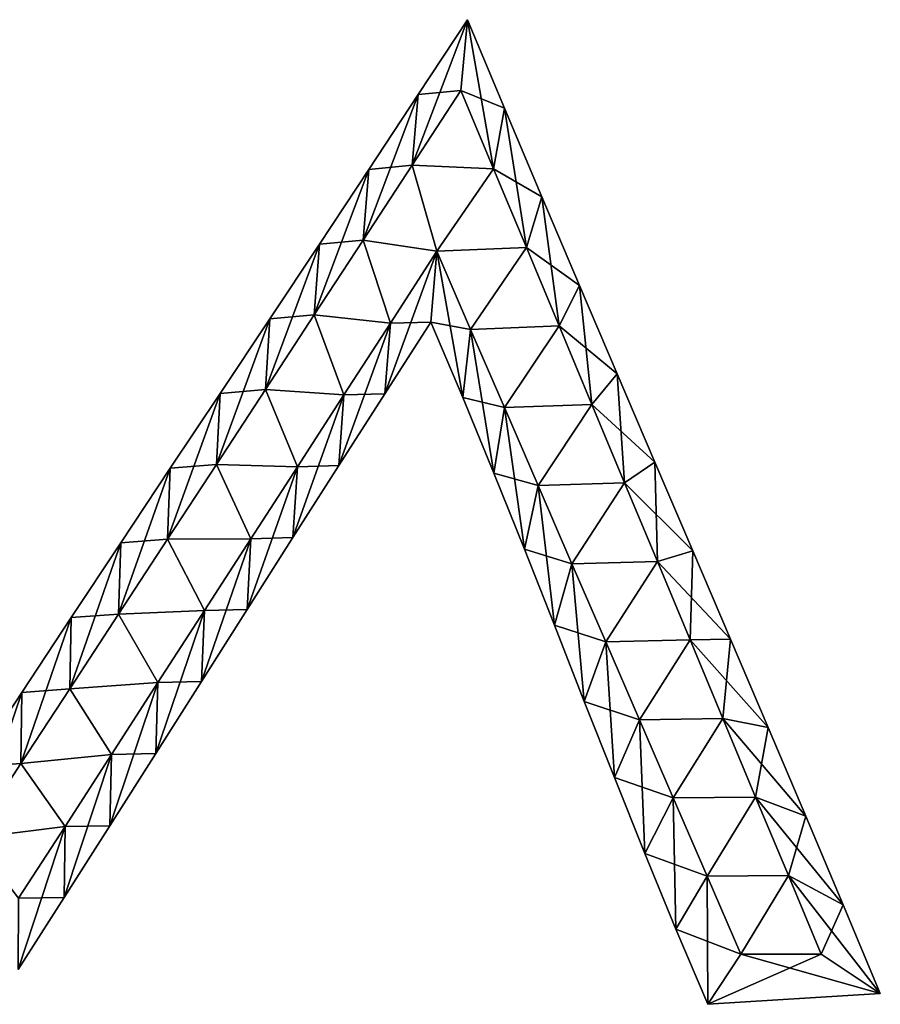
# Model space of a CAD drawing. Units: metres. Extents: x -9 to 9, y -5.1 to 5.1.
# Drawn here: x 0.4 to 9, y -4.7 to 5.1 of the extents above; entities that cross this region are included whole.
import ezdxf

# ---------------------------------------------------------------- set-up
doc = ezdxf.new("R2010")
doc.units = ezdxf.units.M

msp = doc.modelspace()

# ---------------------------------------------------------------- linework, layer by layer
for points in [[(4.3916, 4.3344, 2), (4.8809, 5.0801, 2), (4.3296, 3.632, 2.5)], [(4.3296, 3.632, 2.5), (4.8809, 5.0801, 2), (4.816, 4.376, 2.5)], [(4.3916, 4.3344, -2), (4.816, 4.376, -2.5), (4.8809, 5.0801, -2)], [(4.3916, 4.3344, -2), (4.8809, 5.0801, -2), (4.3916, 4.3344, 2)], [(4.3916, 4.3344, 2), (4.8809, 5.0801, -2), (4.8809, 5.0801, 2)], [(4.816, 4.376, -2.5), (5.1414, 3.5959, -2.5), (4.8809, 5.0801, -2)], [(4.8809, 5.0801, 2), (5.25, 4.1989, 2), (4.816, 4.376, 2.5)], [(4.8809, 5.0801, -2), (5.1414, 3.5959, -2.5), (5.25, 4.1989, -2)], [(4.8809, 5.0801, -2), (5.25, 4.1989, -2), (4.8809, 5.0801, 2)], [(4.8809, 5.0801, 2), (5.25, 4.1989, -2), (5.25, 4.1989, 2)], [(3.9003, 3.5898, 2), (4.3916, 4.3344, 2), (3.8431, 2.8878, 2.5)], [(3.8431, 2.8878, 2.5), (4.3916, 4.3344, 2), (4.3296, 3.632, 2.5)], [(3.9003, 3.5898, -2), (4.3296, 3.632, -2.5), (4.3916, 4.3344, -2)], [(3.9003, 3.5898, -2), (4.3916, 4.3344, -2), (3.9003, 3.5898, 2)], [(3.9003, 3.5898, 2), (4.3916, 4.3344, -2), (4.3916, 4.3344, 2)], [(5.1414, 3.5959, -2.5), (4.816, 4.376, -2.5), (4.3296, 3.632, -2.5)], [(4.3296, 3.632, -2.5), (4.816, 4.376, -2.5), (4.3916, 4.3344, -2)], [(4.3296, 3.632, 2.5), (4.816, 4.376, 2.5), (5.1414, 3.5959, 2.5)], [(4.816, 4.376, 2.5), (5.25, 4.1989, 2), (5.1414, 3.5959, 2.5)], [(5.1414, 3.5959, -2.5), (5.4673, 2.8147, -2.5), (5.25, 4.1989, -2)], [(5.25, 4.1989, 2), (5.622, 3.3174, 2), (5.1414, 3.5959, 2.5)], [(5.25, 4.1989, -2), (5.4673, 2.8147, -2.5), (5.622, 3.3174, -2)], [(5.25, 4.1989, -2), (5.622, 3.3174, -2), (5.25, 4.1989, 2)], [(5.25, 4.1989, 2), (5.622, 3.3174, -2), (5.622, 3.3174, 2)], [(4.576, 2.776, -2.5), (4.3296, 3.632, -2.5), (3.8431, 2.8878, -2.5)], [(3.8431, 2.8878, -2.5), (4.3296, 3.632, -2.5), (3.9003, 3.5898, -2)], [(3.8431, 2.8878, 2.5), (4.3296, 3.632, 2.5), (4.576, 2.776, 2.5)], [(4.576, 2.776, -2.5), (5.1414, 3.5959, -2.5), (4.3296, 3.632, -2.5)], [(4.3296, 3.632, 2.5), (5.1414, 3.5959, 2.5), (4.576, 2.776, 2.5)], [(3.4074, 2.8464, 2), (3.9003, 3.5898, 2), (3.3566, 2.1438, 2.5)], [(3.3566, 2.1438, 2.5), (3.9003, 3.5898, 2), (3.8431, 2.8878, 2.5)], [(3.4074, 2.8464, -2), (3.8431, 2.8878, -2.5), (3.9003, 3.5898, -2)], [(3.4074, 2.8464, -2), (3.9003, 3.5898, -2), (3.4074, 2.8464, 2)], [(3.4074, 2.8464, 2), (3.9003, 3.5898, -2), (3.9003, 3.5898, 2)], [(4.576, 2.776, -2.5), (5.4673, 2.8147, -2.5), (5.1414, 3.5959, -2.5)], [(5.1414, 3.5959, 2.5), (5.4673, 2.8147, 2.5), (4.576, 2.776, 2.5)], [(5.1414, 3.5959, 2.5), (5.622, 3.3174, 2), (5.4673, 2.8147, 2.5)], [(5.4673, 2.8147, -2.5), (5.7931, 2.0336, -2.5), (5.622, 3.3174, -2)], [(5.622, 3.3174, 2), (5.9956, 2.4367, 2), (5.4673, 2.8147, 2.5)], [(5.622, 3.3174, -2), (5.7931, 2.0336, -2.5), (5.9956, 2.4367, -2)], [(5.622, 3.3174, -2), (5.9956, 2.4367, -2), (5.622, 3.3174, 2)], [(5.622, 3.3174, 2), (5.9956, 2.4367, -2), (5.9956, 2.4367, 2)], [(2.9135, 2.1036, 2), (3.4074, 2.8464, 2), (2.8701, 1.3996, 2.5)], [(2.8701, 1.3996, 2.5), (3.4074, 2.8464, 2), (3.3566, 2.1438, 2.5)], [(2.9135, 2.1036, -2), (3.3566, 2.1438, -2.5), (3.4074, 2.8464, -2)], [(2.9135, 2.1036, -2), (3.4074, 2.8464, -2), (2.9135, 2.1036, 2)], [(2.9135, 2.1036, 2), (3.4074, 2.8464, -2), (3.4074, 2.8464, 2)], [(4.1142, 2.0617, -2.5), (3.8431, 2.8878, -2.5), (3.3566, 2.1438, -2.5)], [(3.3566, 2.1438, -2.5), (3.8431, 2.8878, -2.5), (3.4074, 2.8464, -2)], [(3.3566, 2.1438, 2.5), (3.8431, 2.8878, 2.5), (4.1142, 2.0617, 2.5)], [(4.1142, 2.0617, -2.5), (4.576, 2.776, -2.5), (3.8431, 2.8878, -2.5)], [(3.8431, 2.8878, 2.5), (4.576, 2.776, 2.5), (4.1142, 2.0617, 2.5)], [(4.5175, 2.0713, 2), (4.0584, 1.3588, 2), (4.576, 2.776, 2.5)], [(4.576, 2.776, 2.5), (4.0584, 1.3588, 2), (4.1142, 2.0617, 2.5)], [(4.576, 2.776, -2.5), (4.1142, 2.0617, -2.5), (4.5175, 2.0713, -2)], [(4.8353, 1.322, -2), (4.576, 2.776, -2.5), (4.5175, 2.0713, -2)], [(4.9121, 1.999, 2.5), (4.5175, 2.0713, 2), (4.576, 2.776, 2.5)], [(4.576, 2.776, -2.5), (4.9121, 1.999, -2.5), (5.4673, 2.8147, -2.5)], [(5.4673, 2.8147, 2.5), (4.9121, 1.999, 2.5), (4.576, 2.776, 2.5)], [(4.9121, 1.999, -2.5), (4.576, 2.776, -2.5), (4.8353, 1.322, -2)], [(4.9121, 1.999, -2.5), (5.7931, 2.0336, -2.5), (5.4673, 2.8147, -2.5)], [(5.4673, 2.8147, 2.5), (5.7931, 2.0336, 2.5), (4.9121, 1.999, 2.5)], [(5.4673, 2.8147, 2.5), (5.9956, 2.4367, 2), (5.7931, 2.0336, 2.5)], [(5.7931, 2.0336, -2.5), (6.119, 1.2523, -2.5), (5.9956, 2.4367, -2)], [(5.9956, 2.4367, 2), (6.3706, 1.5564, 2), (5.7931, 2.0336, 2.5)], [(5.9956, 2.4367, -2), (6.119, 1.2523, -2.5), (6.3706, 1.5564, -2)], [(5.9956, 2.4367, -2), (6.3706, 1.5564, -2), (5.9956, 2.4367, 2)], [(5.9956, 2.4367, 2), (6.3706, 1.5564, -2), (6.3706, 1.5564, 2)], [(2.419, 1.361, 2), (2.9135, 2.1036, 2), (2.3836, 0.6554, 2.5)], [(2.3836, 0.6554, 2.5), (2.9135, 2.1036, 2), (2.8701, 1.3996, 2.5)], [(2.419, 1.361, -2), (2.8701, 1.3996, -2.5), (2.9135, 2.1036, -2)], [(2.419, 1.361, -2), (2.9135, 2.1036, -2), (2.419, 1.361, 2)], [(2.419, 1.361, 2), (2.9135, 2.1036, -2), (2.9135, 2.1036, 2)], [(3.6517, 1.3464, -2.5), (3.3566, 2.1438, -2.5), (2.8701, 1.3996, -2.5)], [(2.8701, 1.3996, -2.5), (3.3566, 2.1438, -2.5), (2.9135, 2.1036, -2)], [(2.8701, 1.3996, 2.5), (3.3566, 2.1438, 2.5), (3.6517, 1.3464, 2.5)], [(3.6517, 1.3464, -2.5), (4.1142, 2.0617, -2.5), (3.3566, 2.1438, -2.5)], [(3.3566, 2.1438, 2.5), (4.1142, 2.0617, 2.5), (3.6517, 1.3464, 2.5)], [(4.0584, 1.3588, 2), (3.6007, 0.6438, 2), (4.1142, 2.0617, 2.5)], [(4.1142, 2.0617, 2.5), (3.6007, 0.6438, 2), (3.6517, 1.3464, 2.5)], [(4.1142, 2.0617, -2.5), (3.6517, 1.3464, -2.5), (4.0584, 1.3588, -2)], [(4.5175, 2.0713, -2), (4.1142, 2.0617, -2.5), (4.0584, 1.3588, -2)], [(4.5175, 2.0713, -2), (4.0584, 1.3588, -2), (4.5175, 2.0713, 2)], [(4.5175, 2.0713, 2), (4.0584, 1.3588, -2), (4.0584, 1.3588, 2)], [(4.8353, 1.322, -2), (4.5175, 2.0713, -2), (4.8353, 1.322, 2)], [(4.8353, 1.322, 2), (4.5175, 2.0713, -2), (4.5175, 2.0713, 2)], [(4.8353, 1.322, 2), (4.5175, 2.0713, 2), (4.9121, 1.999, 2.5)], [(5.1443, 0.569, -2), (4.9121, 1.999, -2.5), (4.8353, 1.322, -2)], [(5.2481, 1.222, 2.5), (4.8353, 1.322, 2), (4.9121, 1.999, 2.5)], [(4.9121, 1.999, -2.5), (5.2481, 1.222, -2.5), (5.7931, 2.0336, -2.5)], [(5.7931, 2.0336, 2.5), (5.2481, 1.222, 2.5), (4.9121, 1.999, 2.5)], [(5.2481, 1.222, -2.5), (4.9121, 1.999, -2.5), (5.1443, 0.569, -2)], [(5.2481, 1.222, -2.5), (6.119, 1.2523, -2.5), (5.7931, 2.0336, -2.5)], [(5.7931, 2.0336, 2.5), (6.119, 1.2523, 2.5), (5.2481, 1.222, 2.5)], [(5.7931, 2.0336, 2.5), (6.3706, 1.5564, 2), (6.119, 1.2523, 2.5)], [(6.119, 1.2523, -2.5), (6.4449, 0.4711, -2.5), (6.3706, 1.5564, -2)], [(6.3706, 1.5564, 2), (6.7464, 0.6765, 2), (6.119, 1.2523, 2.5)], [(6.3706, 1.5564, -2), (6.4449, 0.4711, -2.5), (6.7464, 0.6765, -2)], [(6.3706, 1.5564, -2), (6.7464, 0.6765, -2), (6.3706, 1.5564, 2)], [(6.3706, 1.5564, 2), (6.7464, 0.6765, -2), (6.7464, 0.6765, 2)], [(3.1893, 0.6311, -2.5), (2.8701, 1.3996, -2.5), (2.3836, 0.6554, -2.5)], [(2.3836, 0.6554, -2.5), (2.8701, 1.3996, -2.5), (2.419, 1.361, -2)], [(2.3836, 0.6554, 2.5), (2.8701, 1.3996, 2.5), (3.1893, 0.6311, 2.5)], [(3.1893, 0.6311, -2.5), (3.6517, 1.3464, -2.5), (2.8701, 1.3996, -2.5)], [(2.8701, 1.3996, 2.5), (3.6517, 1.3464, 2.5), (3.1893, 0.6311, 2.5)], [(1.9246, 0.6186, 2), (2.419, 1.361, 2), (1.8972, -0.0886, 2.5)], [(1.8972, -0.0886, 2.5), (2.419, 1.361, 2), (2.3836, 0.6554, 2.5)], [(1.9246, 0.6186, -2), (2.3836, 0.6554, -2.5), (2.419, 1.361, -2)], [(1.9246, 0.6186, -2), (2.419, 1.361, -2), (1.9246, 0.6186, 2)], [(1.9246, 0.6186, 2), (2.419, 1.361, -2), (2.419, 1.361, 2)], [(3.6007, 0.6438, 2), (3.1445, -0.072, 2), (3.6517, 1.3464, 2.5)], [(3.6517, 1.3464, 2.5), (3.1445, -0.072, 2), (3.1893, 0.6311, 2.5)], [(3.6517, 1.3464, -2.5), (3.1893, 0.6311, -2.5), (3.6007, 0.6438, -2)], [(4.0584, 1.3588, -2), (3.6517, 1.3464, -2.5), (3.6007, 0.6438, -2)], [(4.0584, 1.3588, -2), (3.6007, 0.6438, -2), (4.0584, 1.3588, 2)], [(4.0584, 1.3588, 2), (3.6007, 0.6438, -2), (3.6007, 0.6438, 2)], [(5.1443, 0.569, -2), (4.8353, 1.322, -2), (5.1443, 0.569, 2)], [(5.1443, 0.569, 2), (4.8353, 1.322, -2), (4.8353, 1.322, 2)], [(5.1443, 0.569, 2), (4.8353, 1.322, 2), (5.2481, 1.222, 2.5)], [(5.447, -0.1867, -2), (5.2481, 1.222, -2.5), (5.1443, 0.569, -2)], [(5.5842, 0.4449, 2.5), (5.1443, 0.569, 2), (5.2481, 1.222, 2.5)], [(5.2481, 1.222, -2.5), (5.5842, 0.4449, -2.5), (6.119, 1.2523, -2.5)], [(6.119, 1.2523, 2.5), (5.5842, 0.4449, 2.5), (5.2481, 1.222, 2.5)], [(5.5842, 0.4449, -2.5), (5.2481, 1.222, -2.5), (5.447, -0.1867, -2)], [(5.5842, 0.4449, -2.5), (6.4449, 0.4711, -2.5), (6.119, 1.2523, -2.5)], [(6.119, 1.2523, 2.5), (6.4449, 0.4711, 2.5), (5.5842, 0.4449, 2.5)], [(6.119, 1.2523, 2.5), (6.7464, 0.6765, 2), (6.4449, 0.4711, 2.5)], [(1.4307, -0.1242, 2), (1.9246, 0.6186, 2), (1.4107, -0.8328, 2.5)], [(1.4107, -0.8328, 2.5), (1.9246, 0.6186, 2), (1.8972, -0.0886, 2.5)], [(1.4307, -0.1242, -2), (1.8972, -0.0886, -2.5), (1.9246, 0.6186, -2)], [(1.4307, -0.1242, -2), (1.9246, 0.6186, -2), (1.4307, -0.1242, 2)], [(1.4307, -0.1242, 2), (1.9246, 0.6186, -2), (1.9246, 0.6186, 2)], [(2.7268, -0.0842, -2.5), (2.3836, 0.6554, -2.5), (1.8972, -0.0886, -2.5)], [(1.8972, -0.0886, -2.5), (2.3836, 0.6554, -2.5), (1.9246, 0.6186, -2)], [(1.8972, -0.0886, 2.5), (2.3836, 0.6554, 2.5), (2.7268, -0.0842, 2.5)], [(2.7268, -0.0842, -2.5), (3.1893, 0.6311, -2.5), (2.3836, 0.6554, -2.5)], [(2.3836, 0.6554, 2.5), (3.1893, 0.6311, 2.5), (2.7268, -0.0842, 2.5)], [(3.1445, -0.072, 2), (2.6892, -0.7886, 2), (3.1893, 0.6311, 2.5)], [(3.1893, 0.6311, 2.5), (2.6892, -0.7886, 2), (2.7268, -0.0842, 2.5)], [(3.1893, 0.6311, -2.5), (2.7268, -0.0842, -2.5), (3.1445, -0.072, -2)], [(3.6007, 0.6438, -2), (3.1893, 0.6311, -2.5), (3.1445, -0.072, -2)], [(3.6007, 0.6438, -2), (3.1445, -0.072, -2), (3.6007, 0.6438, 2)], [(3.6007, 0.6438, 2), (3.1445, -0.072, -2), (3.1445, -0.072, 2)], [(6.4449, 0.4711, -2.5), (6.7707, -0.31, -2.5), (6.7464, 0.6765, -2)], [(6.7464, 0.6765, 2), (7.1224, -0.2033, 2), (6.4449, 0.4711, 2.5)], [(6.7464, 0.6765, -2), (6.7707, -0.31, -2.5), (7.1224, -0.2033, -2)], [(6.7464, 0.6765, -2), (7.1224, -0.2033, -2), (6.7464, 0.6765, 2)], [(6.7464, 0.6765, 2), (7.1224, -0.2033, -2), (7.1224, -0.2033, 2)], [(5.447, -0.1867, -2), (5.1443, 0.569, -2), (5.447, -0.1867, 2)], [(5.447, -0.1867, 2), (5.1443, 0.569, -2), (5.1443, 0.569, 2)], [(5.447, -0.1867, 2), (5.1443, 0.569, 2), (5.5842, 0.4449, 2.5)], [(5.7459, -0.944, -2), (5.5842, 0.4449, -2.5), (5.447, -0.1867, -2)], [(5.9202, -0.3321, 2.5), (5.447, -0.1867, 2), (5.5842, 0.4449, 2.5)], [(5.5842, 0.4449, -2.5), (5.9202, -0.3321, -2.5), (6.4449, 0.4711, -2.5)], [(6.4449, 0.4711, 2.5), (5.9202, -0.3321, 2.5), (5.5842, 0.4449, 2.5)], [(5.9202, -0.3321, -2.5), (5.5842, 0.4449, -2.5), (5.7459, -0.944, -2)], [(5.9202, -0.3321, -2.5), (6.7707, -0.31, -2.5), (6.4449, 0.4711, -2.5)], [(6.4449, 0.4711, 2.5), (6.7707, -0.31, 2.5), (5.9202, -0.3321, 2.5)], [(6.4449, 0.4711, 2.5), (7.1224, -0.2033, 2), (6.7707, -0.31, 2.5)], [(2.2644, -0.7995, -2.5), (1.8972, -0.0886, -2.5), (1.4107, -0.8328, -2.5)], [(1.4107, -0.8328, -2.5), (1.8972, -0.0886, -2.5), (1.4307, -0.1242, -2)], [(1.4107, -0.8328, 2.5), (1.8972, -0.0886, 2.5), (2.2644, -0.7995, 2.5)], [(2.2644, -0.7995, -2.5), (2.7268, -0.0842, -2.5), (1.8972, -0.0886, -2.5)], [(1.8972, -0.0886, 2.5), (2.7268, -0.0842, 2.5), (2.2644, -0.7995, 2.5)], [(2.6892, -0.7886, 2), (2.2345, -1.5053, 2), (2.7268, -0.0842, 2.5)], [(2.7268, -0.0842, 2.5), (2.2345, -1.5053, 2), (2.2644, -0.7995, 2.5)], [(2.7268, -0.0842, -2.5), (2.2644, -0.7995, -2.5), (2.6892, -0.7886, -2)], [(3.1445, -0.072, -2), (2.7268, -0.0842, -2.5), (2.6892, -0.7886, -2)], [(3.1445, -0.072, -2), (2.6892, -0.7886, -2), (3.1445, -0.072, 2)], [(3.1445, -0.072, 2), (2.6892, -0.7886, -2), (2.6892, -0.7886, 2)], [(0.9379, -0.8677, 2), (1.4307, -0.1242, 2), (0.9243, -1.5768, 2.5)], [(0.9243, -1.5768, 2.5), (1.4307, -0.1242, 2), (1.4107, -0.8328, 2.5)], [(0.9379, -0.8677, -2), (1.4107, -0.8328, -2.5), (1.4307, -0.1242, -2)], [(0.9379, -0.8677, -2), (1.4307, -0.1242, -2), (0.9379, -0.8677, 2)], [(0.9379, -0.8677, 2), (1.4307, -0.1242, -2), (1.4307, -0.1242, 2)], [(5.7459, -0.944, -2), (5.447, -0.1867, -2), (5.7459, -0.944, 2)], [(5.7459, -0.944, 2), (5.447, -0.1867, -2), (5.447, -0.1867, 2)], [(5.7459, -0.944, 2), (5.447, -0.1867, 2), (5.9202, -0.3321, 2.5)], [(6.7707, -0.31, -2.5), (7.0966, -1.0913, -2.5), (7.1224, -0.2033, -2)], [(7.1224, -0.2033, 2), (7.4982, -1.0832, 2), (6.7707, -0.31, 2.5)], [(7.1224, -0.2033, -2), (7.0966, -1.0913, -2.5), (7.4982, -1.0832, -2)], [(7.1224, -0.2033, -2), (7.4982, -1.0832, -2), (7.1224, -0.2033, 2)], [(7.1224, -0.2033, 2), (7.4982, -1.0832, -2), (7.4982, -1.0832, 2)], [(6.0435, -1.7018, -2), (5.9202, -0.3321, -2.5), (5.7459, -0.944, -2)], [(6.2563, -1.1091, 2.5), (5.7459, -0.944, 2), (5.9202, -0.3321, 2.5)], [(5.9202, -0.3321, -2.5), (6.2563, -1.1091, -2.5), (6.7707, -0.31, -2.5)], [(6.7707, -0.31, 2.5), (6.2563, -1.1091, 2.5), (5.9202, -0.3321, 2.5)], [(6.2563, -1.1091, -2.5), (5.9202, -0.3321, -2.5), (6.0435, -1.7018, -2)], [(6.2563, -1.1091, -2.5), (7.0966, -1.0913, -2.5), (6.7707, -0.31, -2.5)], [(6.7707, -0.31, 2.5), (7.0966, -1.0913, 2.5), (6.2563, -1.1091, 2.5)], [(6.7707, -0.31, 2.5), (7.4982, -1.0832, 2), (7.0966, -1.0913, 2.5)], [(0.4465, -1.6122, 2), (0.9379, -0.8677, 2), (0.4378, -2.321, 2.5)], [(0.4378, -2.321, 2.5), (0.9379, -0.8677, 2), (0.9243, -1.5768, 2.5)], [(0.4465, -1.6122, -2), (0.9243, -1.5768, -2.5), (0.9379, -0.8677, -2)], [(0.4465, -1.6122, -2), (0.9379, -0.8677, -2), (0.4465, -1.6122, 2)], [(0.4465, -1.6122, 2), (0.9379, -0.8677, -2), (0.9379, -0.8677, 2)], [(1.8019, -1.5148, -2.5), (1.4107, -0.8328, -2.5), (0.9243, -1.5768, -2.5)], [(0.9243, -1.5768, -2.5), (1.4107, -0.8328, -2.5), (0.9379, -0.8677, -2)], [(0.9243, -1.5768, 2.5), (1.4107, -0.8328, 2.5), (1.8019, -1.5148, 2.5)], [(1.8019, -1.5148, -2.5), (2.2644, -0.7995, -2.5), (1.4107, -0.8328, -2.5)], [(1.4107, -0.8328, 2.5), (2.2644, -0.7995, 2.5), (1.8019, -1.5148, 2.5)], [(2.2345, -1.5053, 2), (1.7798, -2.2222, 2), (2.2644, -0.7995, 2.5)], [(2.2644, -0.7995, 2.5), (1.7798, -2.2222, 2), (1.8019, -1.5148, 2.5)], [(2.2644, -0.7995, -2.5), (1.8019, -1.5148, -2.5), (2.2345, -1.5053, -2)], [(2.6892, -0.7886, -2), (2.2644, -0.7995, -2.5), (2.2345, -1.5053, -2)], [(2.6892, -0.7886, -2), (2.2345, -1.5053, -2), (2.6892, -0.7886, 2)], [(2.6892, -0.7886, 2), (2.2345, -1.5053, -2), (2.2345, -1.5053, 2)], [(6.0435, -1.7018, -2), (5.7459, -0.944, -2), (6.0435, -1.7018, 2)], [(6.0435, -1.7018, 2), (5.7459, -0.944, -2), (5.7459, -0.944, 2)], [(6.0435, -1.7018, 2), (5.7459, -0.944, 2), (6.2563, -1.1091, 2.5)], [(6.3424, -2.4591, -2), (6.2563, -1.1091, -2.5), (6.0435, -1.7018, -2)], [(6.5923, -1.8861, 2.5), (6.0435, -1.7018, 2), (6.2563, -1.1091, 2.5)], [(6.2563, -1.1091, -2.5), (6.5923, -1.8861, -2.5), (7.0966, -1.0913, -2.5)], [(7.0966, -1.0913, 2.5), (6.5923, -1.8861, 2.5), (6.2563, -1.1091, 2.5)], [(6.5923, -1.8861, -2.5), (6.2563, -1.1091, -2.5), (6.3424, -2.4591, -2)], [(6.5923, -1.8861, -2.5), (7.4225, -1.8725, -2.5), (7.0966, -1.0913, -2.5)], [(7.0966, -1.0913, 2.5), (7.4225, -1.8725, 2.5), (6.5923, -1.8861, 2.5)], [(7.0966, -1.0913, -2.5), (7.4225, -1.8725, -2.5), (7.4982, -1.0832, -2)], [(7.4982, -1.0832, 2), (7.8732, -1.9635, 2), (7.0966, -1.0913, 2.5)], [(7.0966, -1.0913, 2.5), (7.8732, -1.9635, 2), (7.4225, -1.8725, 2.5)], [(7.4982, -1.0832, -2), (7.4225, -1.8725, -2.5), (7.8732, -1.9635, -2)], [(7.4982, -1.0832, -2), (7.8732, -1.9635, -2), (7.4982, -1.0832, 2)], [(7.4982, -1.0832, 2), (7.8732, -1.9635, -2), (7.8732, -1.9635, 2)], [(1.3394, -2.2302, -2.5), (1.8019, -1.5148, -2.5), (0.9243, -1.5768, -2.5)], [(0.9243, -1.5768, 2.5), (1.8019, -1.5148, 2.5), (1.3394, -2.2302, 2.5)], [(1.7798, -2.2222, 2), (1.3245, -2.9388, 2), (1.8019, -1.5148, 2.5)], [(1.8019, -1.5148, 2.5), (1.3245, -2.9388, 2), (1.3394, -2.2302, 2.5)], [(1.8019, -1.5148, -2.5), (1.3394, -2.2302, -2.5), (1.7798, -2.2222, -2)], [(2.2345, -1.5053, -2), (1.8019, -1.5148, -2.5), (1.7798, -2.2222, -2)], [(2.2345, -1.5053, -2), (1.7798, -2.2222, -2), (2.2345, -1.5053, 2)], [(2.2345, -1.5053, 2), (1.7798, -2.2222, -2), (1.7798, -2.2222, 2)], [(-0.0421, -2.3569, 2), (0.4465, -1.6122, 2), (-0.048, -3.064, 2.5)], [(-0.048, -3.064, 2.5), (0.4465, -1.6122, 2), (0.4378, -2.321, 2.5)], [(-0.0421, -2.3569, -2), (0.4378, -2.321, -2.5), (0.4465, -1.6122, -2)], [(-0.0421, -2.3569, -2), (0.4465, -1.6122, -2), (-0.0421, -2.3569, 2)], [(-0.0421, -2.3569, 2), (0.4465, -1.6122, -2), (0.4465, -1.6122, 2)], [(1.3394, -2.2302, -2.5), (0.9243, -1.5768, -2.5), (0.4378, -2.321, -2.5)], [(0.4378, -2.321, -2.5), (0.9243, -1.5768, -2.5), (0.4465, -1.6122, -2)], [(0.4378, -2.321, 2.5), (0.9243, -1.5768, 2.5), (1.3394, -2.2302, 2.5)], [(6.3424, -2.4591, -2), (6.0435, -1.7018, -2), (6.3424, -2.4591, 2)], [(6.3424, -2.4591, 2), (6.0435, -1.7018, -2), (6.0435, -1.7018, 2)], [(6.3424, -2.4591, 2), (6.0435, -1.7018, 2), (6.5923, -1.8861, 2.5)], [(6.6451, -3.2148, -2), (6.5923, -1.8861, -2.5), (6.3424, -2.4591, -2)], [(6.9284, -2.6631, 2.5), (6.3424, -2.4591, 2), (6.5923, -1.8861, 2.5)], [(6.5923, -1.8861, -2.5), (6.9284, -2.6631, -2.5), (7.4225, -1.8725, -2.5)], [(7.4225, -1.8725, 2.5), (6.9284, -2.6631, 2.5), (6.5923, -1.8861, 2.5)], [(6.9284, -2.6631, -2.5), (6.5923, -1.8861, -2.5), (6.6451, -3.2148, -2)], [(6.9284, -2.6631, -2.5), (7.7483, -2.6536, -2.5), (7.4225, -1.8725, -2.5)], [(7.4225, -1.8725, 2.5), (7.7483, -2.6536, 2.5), (6.9284, -2.6631, 2.5)], [(7.4225, -1.8725, -2.5), (7.7483, -2.6536, -2.5), (7.8732, -1.9635, -2)], [(7.8732, -1.9635, 2), (8.2469, -2.8442, 2), (7.4225, -1.8725, 2.5)], [(7.4225, -1.8725, 2.5), (8.2469, -2.8442, 2), (7.7483, -2.6536, 2.5)], [(7.8732, -1.9635, -2), (7.7483, -2.6536, -2.5), (8.2469, -2.8442, -2)], [(7.8732, -1.9635, -2), (8.2469, -2.8442, -2), (7.8732, -1.9635, 2)], [(7.8732, -1.9635, 2), (8.2469, -2.8442, -2), (8.2469, -2.8442, 2)], [(0.8769, -2.9454, -2.5), (1.3394, -2.2302, -2.5), (0.4378, -2.321, -2.5)], [(0.4378, -2.321, 2.5), (1.3394, -2.2302, 2.5), (0.8769, -2.9454, 2.5)], [(1.3245, -2.9388, 2), (0.8683, -3.6546, 2), (1.3394, -2.2302, 2.5)], [(1.3394, -2.2302, 2.5), (0.8683, -3.6546, 2), (0.8769, -2.9454, 2.5)], [(1.3394, -2.2302, -2.5), (0.8769, -2.9454, -2.5), (1.3245, -2.9388, -2)], [(1.7798, -2.2222, -2), (1.3394, -2.2302, -2.5), (1.3245, -2.9388, -2)], [(1.7798, -2.2222, -2), (1.3245, -2.9388, -2), (1.7798, -2.2222, 2)], [(1.7798, -2.2222, 2), (1.3245, -2.9388, -2), (1.3245, -2.9388, 2)], [(0.8769, -2.9454, -2.5), (0.4378, -2.321, -2.5), (-0.048, -3.064, -2.5)], [(-0.048, -3.064, -2.5), (0.4378, -2.321, -2.5), (-0.0421, -2.3569, -2)], [(-0.048, -3.064, 2.5), (0.4378, -2.321, 2.5), (0.8769, -2.9454, 2.5)], [(6.6451, -3.2148, -2), (6.3424, -2.4591, -2), (6.6451, -3.2148, 2)], [(6.6451, -3.2148, 2), (6.3424, -2.4591, -2), (6.3424, -2.4591, 2)], [(6.6451, -3.2148, 2), (6.3424, -2.4591, 2), (6.9284, -2.6631, 2.5)], [(6.9541, -3.9678, -2), (6.9284, -2.6631, -2.5), (6.6451, -3.2148, -2)], [(7.2645, -3.4402, 2.5), (6.6451, -3.2148, 2), (6.9284, -2.6631, 2.5)], [(6.9284, -2.6631, -2.5), (7.2645, -3.4402, -2.5), (7.7483, -2.6536, -2.5)], [(7.7483, -2.6536, 2.5), (7.2645, -3.4402, 2.5), (6.9284, -2.6631, 2.5)], [(7.2645, -3.4402, -2.5), (6.9284, -2.6631, -2.5), (6.9541, -3.9678, -2)], [(7.2645, -3.4402, -2.5), (8.0742, -3.4349, -2.5), (7.7483, -2.6536, -2.5)], [(7.7483, -2.6536, 2.5), (8.0742, -3.4349, 2.5), (7.2645, -3.4402, 2.5)], [(7.7483, -2.6536, -2.5), (8.0742, -3.4349, -2.5), (8.2469, -2.8442, -2)], [(8.2469, -2.8442, 2), (8.6188, -3.7257, 2), (7.7483, -2.6536, 2.5)], [(7.7483, -2.6536, 2.5), (8.6188, -3.7257, 2), (8.0742, -3.4349, 2.5)], [(1.3245, -2.9388, -2), (0.8769, -2.9454, -2.5), (0.8683, -3.6546, -2)], [(1.3245, -2.9388, -2), (0.8683, -3.6546, -2), (1.3245, -2.9388, 2)], [(1.3245, -2.9388, 2), (0.8683, -3.6546, -2), (0.8683, -3.6546, 2)], [(8.2469, -2.8442, -2), (8.0742, -3.4349, -2.5), (8.6188, -3.7257, -2)], [(8.2469, -2.8442, -2), (8.6188, -3.7257, -2), (8.2469, -2.8442, 2)], [(8.2469, -2.8442, 2), (8.6188, -3.7257, -2), (8.6188, -3.7257, 2)], [(0.4144, -3.6608, -2.5), (0.8769, -2.9454, -2.5), (-0.048, -3.064, -2.5)], [(-0.048, -3.064, 2.5), (0.8769, -2.9454, 2.5), (0.4144, -3.6608, 2.5)], [(0.8683, -3.6546, 2), (0.4106, -4.3696, 2), (0.8769, -2.9454, 2.5)], [(0.8769, -2.9454, 2.5), (0.4106, -4.3696, 2), (0.4144, -3.6608, 2.5)], [(0.8769, -2.9454, -2.5), (0.4144, -3.6608, -2.5), (0.8683, -3.6546, -2)], [(6.9541, -3.9678, -2), (6.6451, -3.2148, -2), (6.9541, -3.9678, 2)], [(6.9541, -3.9678, 2), (6.6451, -3.2148, -2), (6.6451, -3.2148, 2)], [(6.9541, -3.9678, 2), (6.6451, -3.2148, 2), (7.2645, -3.4402, 2.5)], [(7.2715, -4.716, -2), (7.2645, -3.4402, -2.5), (6.9541, -3.9678, -2)], [(7.6, -4.216, 2.5), (6.9541, -3.9678, 2), (7.2645, -3.4402, 2.5)], [(7.2645, -3.4402, -2.5), (7.6, -4.216, -2.5), (8.0742, -3.4349, -2.5)], [(8.0742, -3.4349, 2.5), (7.6, -4.216, 2.5), (7.2645, -3.4402, 2.5)], [(7.6, -4.216, -2.5), (7.2645, -3.4402, -2.5), (7.2715, -4.716, -2)], [(7.6, -4.216, -2.5), (8.4, -4.216, -2.5), (8.0742, -3.4349, -2.5)], [(8.0742, -3.4349, 2.5), (8.4, -4.216, 2.5), (7.6, -4.216, 2.5)], [(8.0742, -3.4349, -2.5), (8.4, -4.216, -2.5), (8.6188, -3.7257, -2)], [(8.6188, -3.7257, 2), (8.9884, -4.6081, 2), (8.0742, -3.4349, 2.5)], [(8.0742, -3.4349, 2.5), (8.9884, -4.6081, 2), (8.4, -4.216, 2.5)], [(0.8683, -3.6546, -2), (0.4144, -3.6608, -2.5), (0.4106, -4.3696, -2)], [(0.8683, -3.6546, -2), (0.4106, -4.3696, -2), (0.8683, -3.6546, 2)], [(0.8683, -3.6546, 2), (0.4106, -4.3696, -2), (0.4106, -4.3696, 2)], [(8.6188, -3.7257, -2), (8.4, -4.216, -2.5), (8.9884, -4.6081, -2)], [(8.6188, -3.7257, -2), (8.9884, -4.6081, -2), (8.6188, -3.7257, 2)], [(8.6188, -3.7257, 2), (8.9884, -4.6081, -2), (8.9884, -4.6081, 2)], [(7.2715, -4.716, -2), (6.9541, -3.9678, -2), (7.2715, -4.716, 2)], [(7.2715, -4.716, 2), (6.9541, -3.9678, -2), (6.9541, -3.9678, 2)], [(7.2715, -4.716, 2), (6.9541, -3.9678, 2), (7.6, -4.216, 2.5)], [(8.9884, -4.6081, -2), (7.6, -4.216, -2.5), (7.2715, -4.716, -2)], [(8.9884, -4.6081, 2), (7.2715, -4.716, 2), (8.4, -4.216, 2.5)], [(8.4, -4.216, 2.5), (7.2715, -4.716, 2), (7.6, -4.216, 2.5)], [(8.4, -4.216, -2.5), (7.6, -4.216, -2.5), (8.9884, -4.6081, -2)], [(8.9884, -4.6081, -2), (7.2715, -4.716, -2), (8.9884, -4.6081, 2)], [(8.9884, -4.6081, 2), (7.2715, -4.716, -2), (7.2715, -4.716, 2)]]:
    msp.add_3dface(points)

doc.saveas('drawing.dxf')
